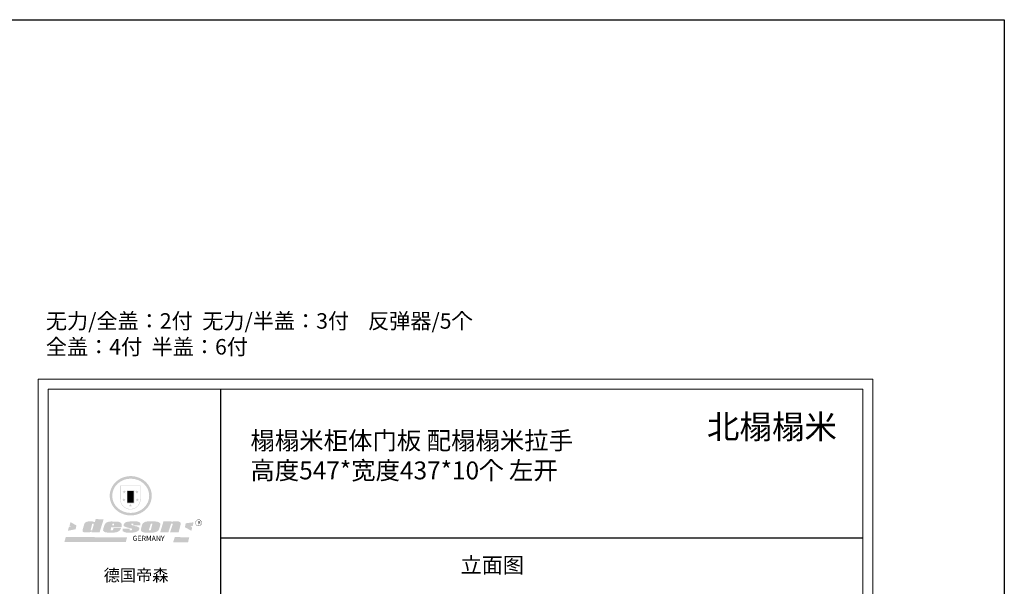
# Model space of a CAD drawing. Units: millimetres. Extents: x 1615004 to 1647915, y -45544 to -34411.
# Drawn here: x 1639656 to 1647915, y -39161 to -34411 of the extents above; entities that cross this region are included whole.
import ezdxf

# ---------------------------------------------------------------- set-up
doc = ezdxf.new("R2010")
doc.units = ezdxf.units.MM
doc.header["$LTSCALE"] = 3
doc.layers.add('图层3', color=30, linetype='Continuous', lineweight=15)
doc.layers.add('标注', color=3, linetype='Continuous')
doc.styles.get("Standard").update_dxf_attribs({"font": 'txt', "bigfont": 'gbcbig.shx'})

# ---------------------------------------------------------------- blocks, each defined once
blk = doc.blocks.new('SAF')
h = blk.add_hatch(color=250)
h.dxf.hatch_style = 1
h.paths.add_polyline_path([(129249, 28066), (129001, 28066), (129001, 27903, 1), (129249, 27903)])
h.paths.add_polyline_path([(129244, 28061), (129244, 27903, -1), (129006, 27903), (129006, 28061)], flags=16)
h = blk.add_hatch(color=256)
h.paths.add_polyline_path([(129224, 27997), (129209, 27997), (129204, 28012), (129199, 27997), (129184, 27997), (129196, 27988), (129192, 27973), (129204, 27982), (129217, 27973), (129212, 27988)])
h.paths.add_polyline_path([(129230, 27901), (129214, 27901), (129209, 27916), (129204, 27901), (129189, 27901), (129202, 27892), (129197, 27877), (129209, 27886), (129222, 27877), (129217, 27892)])
h.paths.add_polyline_path([(129145, 27834), (129130, 27834), (129125, 27849), (129120, 27834), (129105, 27834), (129117, 27825), (129112, 27810), (129125, 27819), (129138, 27810), (129133, 27825)])
h.paths.add_polyline_path([(129066, 27901), (129051, 27901), (129046, 27916), (129041, 27901), (129026, 27901), (129038, 27892), (129034, 27877), (129046, 27886), (129059, 27877), (129054, 27892)])
h.paths.add_polyline_path([(129072, 27997), (129056, 27997), (129051, 28012), (129046, 27997), (129031, 27997), (129043, 27988), (129039, 27973), (129051, 27982), (129064, 27973), (129059, 27988)])
h = blk.add_hatch(color=250)
h.dxf.hatch_style = 1
h.paths.add_polyline_path([(129173, 28010), (129083, 28010), (129083, 27853), (129173, 27853)])
h.paths.add_polyline_path([(129165, 27861), (129090, 27861), (129090, 28002), (129165, 28002)], flags=16)
blk.add_hatch(color=256).paths.add_polyline_path([(129165, 28002), (129090, 28002), (129090, 27955), (129165, 27955)])
h = blk.add_hatch(color=1)
h.dxf.hatch_style = 1
h.paths.add_polyline_path([(129165, 27955), (129090, 27955), (129090, 27908), (129165, 27908)])
h = blk.add_hatch(color=2)
h.dxf.hatch_style = 1
h.paths.add_polyline_path([(129165, 27908), (129090, 27908), (129090, 27861), (129165, 27861)])
h = blk.add_hatch(color=1)
h.dxf.hatch_style = 1
h.paths.add_polyline_path([(128471, 27585), (128400, 27625), (128388, 27582), (128405, 27570), (128381, 27568), (128367, 27520), (128462, 27539)])
h.paths.add_polyline_path([(129890, 27623), (129796, 27611), (129786, 27564), (129864, 27520), (129874, 27559), (129853, 27574), (129881, 27579)])
h.paths.add_polyline_path([(129838, 27440), (129663, 27445), (129643, 27380), (129824, 27381)])
h.paths.add_polyline_path([(129085, 27442), (128342, 27444), (128325, 27383), (129070, 27384)])
h = blk.add_hatch(color=157)
h.paths.add_polyline_path([(128801, 27659), (128704, 27662), (128695, 27626), (128688, 27626), (128687, 27626), (128685, 27627), (128684, 27627), (128682, 27628), (128679, 27629), (128677, 27630), (128673, 27632), (128669, 27633), (128665, 27634), (128657, 27634), (128653, 27635), (128651, 27635), (128648, 27635), (128646, 27635), (128642, 27635), (128634, 27635), (128631, 27635), (128629, 27635), (128627, 27635), (128625, 27635), (128623, 27635), (128622, 27635), (128621, 27634), (128620, 27634), (128618, 27634), (128616, 27634), (128612, 27633), (128606, 27632), (128603, 27631), (128602, 27631), (128601, 27630), (128601, 27630), (128600, 27630), (128599, 27630), (128598, 27630), (128598, 27630), (128597, 27629), (128597, 27629), (128597, 27629), (128597, 27629), (128596, 27629), (128596, 27629), (128595, 27629), (128595, 27629), (128595, 27628), (128594, 27628), (128593, 27628), (128592, 27627), (128591, 27627), (128591, 27627), (128591, 27627), (128590, 27627), (128590, 27626), (128589, 27626), (128589, 27626), (128589, 27626), (128588, 27625), (128588, 27625), (128587, 27625), (128587, 27625), (128587, 27624), (128586, 27624), (128586, 27624), (128586, 27624), (128586, 27624), (128585, 27623), (128585, 27623), (128584, 27623), (128583, 27622), (128583, 27621), (128582, 27621), (128581, 27621), (128581, 27620), (128581, 27620), (128580, 27620), (128580, 27620), (128580, 27619), (128579, 27619), (128579, 27619), (128578, 27618), (128578, 27618), (128577, 27617), (128576, 27617), (128576, 27616), (128575, 27615), (128575, 27615), (128574, 27614), (128574, 27614), (128573, 27613), (128573, 27612), (128572, 27611), (128571, 27610), (128571, 27609), (128570, 27608), (128569, 27606), (128568, 27604), (128567, 27603), (128547, 27533), (128546, 27527), (128546, 27524), (128545, 27519), (128546, 27515), (128548, 27512), (128553, 27507), (128557, 27504), (128566, 27502), (128574, 27501), (128586, 27501), (128596, 27501), (128631, 27501), (128643, 27506), (128650, 27508), (128657, 27509), (128656, 27502), (128752, 27502)])
h.paths.add_polyline_path([(128682, 27598), (128681, 27592), (128663, 27529), (128662, 27527), (128660, 27525), (128646, 27525), (128645, 27526), (128644, 27528), (128644, 27530), (128662, 27601), (128664, 27604), (128665, 27606), (128666, 27607), (128667, 27607), (128669, 27607), (128682, 27607), (128682, 27607), (128682, 27606)], flags=16)
h = blk.add_hatch(color=157)
h.paths.add_polyline_path([(129018, 27605), (129015, 27610), (129010, 27616), (129006, 27620), (129001, 27623), (128996, 27625), (128988, 27627), (128981, 27630), (128977, 27631), (128970, 27632), (128887, 27633), (128879, 27632), (128871, 27631), (128863, 27630), (128856, 27628), (128849, 27626), (128843, 27623), (128838, 27621), (128834, 27619), (128830, 27616), (128825, 27612), (128821, 27607), (128819, 27603), (128815, 27599), (128812, 27594), (128811, 27590), (128799, 27551), (128796, 27538), (128795, 27529), (128795, 27523), (128796, 27522), (128796, 27521), (128797, 27519), (128798, 27518), (128799, 27516), (128802, 27514), (128805, 27511), (128809, 27509), (128815, 27505), (128820, 27503), (128828, 27501), (128839, 27500), (128849, 27499), (128862, 27498), (128925, 27498), (128937, 27500), (128944, 27501), (128951, 27502), (128959, 27504), (128969, 27507), (128975, 27511), (128980, 27513), (128986, 27516), (128990, 27519), (128994, 27523), (128999, 27529), (129003, 27534), (129006, 27539), (129009, 27545), (129012, 27553), (128921, 27553), (128920, 27545), (128917, 27540), (128915, 27532), (128912, 27528), (128907, 27525), (128893, 27525), (128886, 27526), (128887, 27530), (128889, 27542), (128892, 27562), (129017, 27562), (129019, 27574), (129020, 27582), (129020, 27589), (129020, 27596)])
h.paths.add_polyline_path([(128906, 27594), (128907, 27598), (128908, 27601), (128909, 27603), (128911, 27605), (128912, 27606), (128913, 27607), (128916, 27608), (128918, 27608), (128921, 27608), (128923, 27607), (128925, 27607), (128926, 27605), (128928, 27604), (128928, 27602), (128928, 27600), (128928, 27596), (128928, 27592), (128927, 27590), (128927, 27586), (128905, 27586), (128905, 27591)], flags=16)
h.paths.add_polyline_path([(129167, 27582), (129163, 27583), (129159, 27584), (129154, 27585), (129149, 27587), (129145, 27588), (129142, 27590), (129139, 27592), (129137, 27595), (129136, 27598), (129136, 27599), (129136, 27601), (129136, 27603), (129137, 27605), (129137, 27606), (129138, 27606), (129138, 27608), (129140, 27608), (129162, 27608), (129162, 27592), (129158, 27592), (129158, 27588), (129244, 27588), (129246, 27592), (129247, 27595), (129247, 27599), (129247, 27604), (129247, 27610), (129243, 27616), (129238, 27620), (129234, 27624), (129227, 27627), (129220, 27630), (129213, 27632), (129198, 27635), (129185, 27636), (129169, 27636), (129155, 27636), (129143, 27636), (129129, 27635), (129118, 27633), (129106, 27632), (129094, 27630), (129089, 27629), (129083, 27628), (129074, 27625), (129070, 27623), (129064, 27620), (129061, 27617), (129057, 27614), (129055, 27612), (129054, 27611), (129053, 27610), (129051, 27608), (129050, 27606), (129049, 27605), (129048, 27604), (129048, 27602), (129047, 27601), (129046, 27598), (129045, 27596), (129045, 27594), (129045, 27592), (129044, 27589), (129044, 27587), (129044, 27584), (129044, 27582), (129045, 27580), (129046, 27579), (129048, 27577), (129051, 27575), (129056, 27571), (129060, 27569), (129063, 27568), (129066, 27567), (129072, 27565), (129076, 27564), (129082, 27562), (129100, 27557), (129127, 27551), (129138, 27548), (129143, 27547), (129144, 27546), (129145, 27545), (129145, 27541), (129145, 27534), (129145, 27533), (129144, 27532), (129141, 27529), (129138, 27527), (129137, 27526), (129134, 27526), (129118, 27526), (129118, 27527), (129118, 27538), (129118, 27539), (129118, 27540), (129119, 27542), (129119, 27543), (129121, 27544), (129121, 27548), (129031, 27548), (129031, 27535), (129030, 27527), (129030, 27524), (129030, 27521), (129030, 27519), (129032, 27517), (129035, 27513), (129040, 27511), (129043, 27509), (129050, 27506), (129057, 27503), (129066, 27501), (129074, 27499), (129085, 27499), (129156, 27499), (129169, 27501), (129186, 27504), (129197, 27508), (129212, 27514), (129215, 27516), (129219, 27518), (129223, 27522), (129227, 27527), (129230, 27532), (129232, 27538), (129233, 27544), (129234, 27549), (129233, 27552), (129232, 27556), (129230, 27559), (129228, 27561), (129225, 27563), (129222, 27565), (129218, 27567), (129213, 27569), (129206, 27572), (129198, 27574), (129190, 27575), (129185, 27576), (129180, 27578), (129176, 27579), (129172, 27580)])
h.paths.add_polyline_path([(129467, 27527), (129470, 27533), (129486, 27585), (129489, 27597), (129489, 27602), (129487, 27607), (129485, 27611), (129483, 27614), (129480, 27617), (129477, 27619), (129473, 27621), (129467, 27624), (129462, 27627), (129450, 27630), (129437, 27632), (129427, 27634), (129416, 27635), (129402, 27636), (129343, 27634), (129334, 27634), (129321, 27632), (129313, 27630), (129305, 27628), (129297, 27625), (129288, 27619), (129281, 27614), (129276, 27610), (129273, 27605), (129269, 27598), (129266, 27590), (129254, 27545), (129254, 27535), (129254, 27530), (129255, 27524), (129255, 27521), (129256, 27518), (129258, 27515), (129260, 27512), (129264, 27510), (129268, 27507), (129274, 27505), (129277, 27503), (129282, 27502), (129287, 27501), (129291, 27500), (129295, 27499), (129302, 27498), (129308, 27498), (129316, 27498), (129404, 27499), (129411, 27500), (129417, 27501), (129422, 27502), (129430, 27504), (129440, 27507), (129446, 27510), (129452, 27513), (129457, 27516), (129461, 27520), (129464, 27523)])
h.paths.add_polyline_path([(129349, 27529), (129349, 27530), (129372, 27603), (129374, 27606), (129374, 27607), (129376, 27608), (129377, 27608), (129389, 27608), (129390, 27608), (129392, 27607), (129392, 27605), (129373, 27530), (129372, 27529), (129370, 27527), (129368, 27526), (129364, 27526), (129350, 27525), (129350, 27525), (129349, 27526), (129349, 27527)], flags=16)
h.paths.add_polyline_path([(129618, 27604), (129619, 27606), (129620, 27607), (129621, 27607), (129623, 27607), (129631, 27607), (129634, 27607), (129635, 27606), (129636, 27605), (129636, 27602), (129636, 27599), (129636, 27596), (129636, 27593), (129635, 27590), (129606, 27501), (129710, 27501), (129734, 27597), (129734, 27605), (129735, 27609), (129734, 27615), (129734, 27618), (129733, 27620), (129731, 27622), (129729, 27624), (129722, 27628), (129714, 27631), (129707, 27634), (129705, 27634), (129703, 27635), (129700, 27636), (129698, 27636), (129697, 27636), (129688, 27636), (129681, 27636), (129671, 27636), (129665, 27636), (129658, 27636), (129655, 27636), (129652, 27635), (129649, 27635), (129646, 27634), (129643, 27634), (129640, 27633), (129637, 27632), (129635, 27630), (129633, 27629), (129631, 27628), (129629, 27626), (129625, 27626), (129626, 27634), (129526, 27634), (129486, 27500), (129585, 27501)])
h = blk.add_hatch(color=157)
h.dxf.hatch_style = 1
h.paths.add_polyline_path([(129913, 27617, 1), (129991, 27617, 1)])
h.paths.add_polyline_path([(129988, 27617, -1), (129916, 27617, -1)], flags=16)
at = {"color": 157, "attachment_point": 1}
for s, insert, char_height, width in [('{\\fArial|b0|i0|c0|p34;R}', (129941, 27639), 39.54, 33.17), ('{\\fArial|b0|i0|c0|p34;GERMANY}', (129153, 27460), 61.78, 102919.53)]:
    blk.add_mtext(s, dxfattribs=dict(at, insert=insert, char_height=char_height, width=width))
blk = doc.blocks.new('AFERT')
h = blk.add_hatch(color=250)
h.dxf.hatch_style = 1
edge = h.paths.add_edge_path()
edge.add_spline(control_points=[(128875, 27944), (128875, 27938), (128875, 27931), (128877, 27913), (128879, 27902), (128884, 27881), (128887, 27870), (128895, 27850), (128900, 27840), (128912, 27820), (128918, 27811), (128932, 27794), (128940, 27785), (128956, 27770), (128965, 27763), (128983, 27749), (128993, 27743), (129013, 27732), (129023, 27728), (129045, 27720), (129056, 27716), (129078, 27711), (129090, 27709), (129113, 27707), (129124, 27706), (129147, 27707), (129159, 27708), (129182, 27711), (129193, 27714), (129215, 27720), (129226, 27724), (129247, 27733), (129257, 27738), (129275, 27749), (129283, 27754), (129298, 27766), (129305, 27772), (129319, 27785), (129325, 27792), (129337, 27806), (129343, 27814), (129353, 27829), (129357, 27838), (129366, 27856), (129370, 27866), (129377, 27887), (129379, 27898), (129383, 27919), (129384, 27930), (129384, 27951), (129384, 27960), (129382, 27977), (129380, 27984), (129377, 27999), (129375, 28007), (129370, 28021), (129368, 28028), (129361, 28043), (129357, 28051), (129348, 28067), (129343, 28074), (129332, 28089), (129326, 28096), (129314, 28109), (129307, 28115), (129291, 28129), (129281, 28136), (129260, 28149), (129249, 28155), (129228, 28164), (129219, 28167), (129197, 28174), (129184, 28177), (129161, 28181), (129151, 28182), (129128, 28183), (129115, 28182), (129092, 28180), (129081, 28178), (129059, 28173), (129046, 28170), (129023, 28161), (129012, 28156), (128993, 28145), (128984, 28140), (128966, 28127), (128957, 28120), (128940, 28103), (128932, 28095), (128917, 28076), (128911, 28066), (128900, 28048), (128896, 28040), (128888, 28021), (128885, 28011), (128879, 27989), (128877, 27979), (128875, 27960), (128875, 27952), (128875, 27944)], knot_values=[0, 0, 0, 0, 0.08344, 0.08344, 0.221011, 0.221011, 0.358582, 0.358582, 0.496153, 0.496153, 0.633724, 0.633724, 0.771295, 0.771295, 0.908866, 0.908866, 1.046437, 1.046437, 1.184008, 1.184008, 1.321579, 1.321579, 1.45915, 1.45915, 1.596721, 1.596721, 1.734292, 1.734292, 1.871863, 1.871863, 2.009434, 2.009434, 2.147005, 2.147005, 2.261445, 2.261445, 2.375884, 2.375884, 2.490324, 2.490324, 2.604764, 2.604764, 2.719204, 2.719204, 2.856038, 2.856038, 2.992873, 2.992873, 3.129708, 3.129708, 3.244736, 3.244736, 3.340002, 3.340002, 3.435269, 3.435269, 3.530535, 3.530535, 3.641049, 3.641049, 3.751563, 3.751563, 3.862077, 3.862077, 3.972591, 3.972591, 4.120868, 4.120868, 4.269951, 4.269951, 4.392246, 4.392246, 4.543829, 4.543829, 4.669237, 4.669237, 4.820987, 4.820987, 4.946437, 4.946437, 5.096748, 5.096748, 5.242147, 5.242147, 5.36333, 5.36333, 5.508179, 5.508179, 5.653028, 5.653028, 5.797877, 5.797877, 5.914044, 5.914044, 6.049342, 6.049342, 6.184641, 6.184641, 6.283185, 6.283185, 6.283185, 6.283185], degree=3, periodic=0)
edge = h.paths.add_edge_path(flags=16)
edge.add_ellipse((129129, 27944), major_axis=(-224, 0), ratio=0.926136, start_angle=0, end_angle=360)
blk.add_blockref('SAF', (0, 0))

msp = doc.modelspace()

# ---------------------------------------------------------------- linework, layer by layer
at = {"color": 0, "lineweight": 18}
for p, q in [((1639812, -44152.6), (1639812, -37425.6)), ((1639812, -44152.6), (1639812, -37425.6)), ((1639812, -44152.6), (1639812, -37425.6)), ((1639812, -37425.6), (1646811.6, -37425.6)), ((1646811.6, -37425.6), (1646811.6, -44152.6)), ((1639895.9, -44068.9), (1639895.9, -37509.3)), ((1639895.9, -44068.9), (1639895.9, -37509.3)), ((1639895.9, -44068.9), (1639895.9, -37509.3)), ((1639895.9, -37509.3), (1646727.9, -37509.3)), ((1646727.9, -37509.3), (1646727.9, -44068.9))]:
    msp.add_line(p, q, dxfattribs=at)
at = {"color": 0, "lineweight": 18, "const_width": 13.9}
msp.add_lwpolyline([(1641341.5, -37509.3), (1641341.5, -44068.9)], dxfattribs=at)
at = {"layer": '图层3', "color": 157}
msp.add_lwpolyline([(1633322, -34411.1), (1647914.6, -34411.1), (1647914.6, -45544), (1633322, -45544)], close=True, dxfattribs=at)
at = {"layer": '标注', "color": 0}
msp.add_line((1641341.5, -38755.3), (1646727.9, -38755.3), dxfattribs=at)
at = {"layer": '标注', "color": 2}
msp.add_lwpolyline([(1615003.7, -34411.1), (1647914.6, -34411.1), (1647914.6, -45544), (1615003.7, -45544)], close=True, dxfattribs=at)

# ---------------------------------------------------------------- block references
at = {"xscale": 0.6922809104435146, "yscale": 0.6922809104435146, "zscale": 0.6922809104435146}
msp.add_blockref('AFERT', (1551193.3, -57747.5), dxfattribs=at)

# ---------------------------------------------------------------- texts
at = {"attachment_point": 1}
for s, insert, char_height, width in [('\\A1;{\\fSimSun|b0|i0|c134|p2;\\C2;无力/全盖：2付  无力/半盖：3付    反弹器/5个\\P全盖：4付  半盖：6付}', (1639875.1, -36871.5), 130, 5750.101), ('{\\fSimSun|b0|i0|c134|p54;德国帝森}', (1640359.8, -39018.7), 99.688, 1255.899)]:
    msp.add_mtext(s, dxfattribs=dict(at, insert=insert, char_height=char_height, width=width))
at = {"layer": '标注', "color": 0, "insert": (1646511.3, -37723.1), "char_height": 200, "width": 2371.18, "attachment_point": 3}
msp.add_mtext('\\A1;{\\fSimSun|b0|i0|c134|p2;\\C3;北榻榻米}', dxfattribs=at)
at = {"layer": '标注', "color": 1}
for s, insert, char_height, width, attachment_point in [('\\A1;{\\fSimSun|b0|i0|c134|p2;\\H1.5x;榻榻米柜体门板 配榻榻米拉手\\P高度547*宽度437*10个 左开\\P\\H0.6667x;\\C0;\\P \\P \\P  }', (1641590.9, -37864.5), 100, 4651.316, 1), ('\\A1;{\\fSimSun|b0|i0|c134|p2;立面图}', (1643885.3, -38918.2), 130, 770, 3)]:
    msp.add_mtext(s, dxfattribs=dict(at, insert=insert, char_height=char_height, width=width, attachment_point=attachment_point))

doc.saveas('drawing.dxf')
